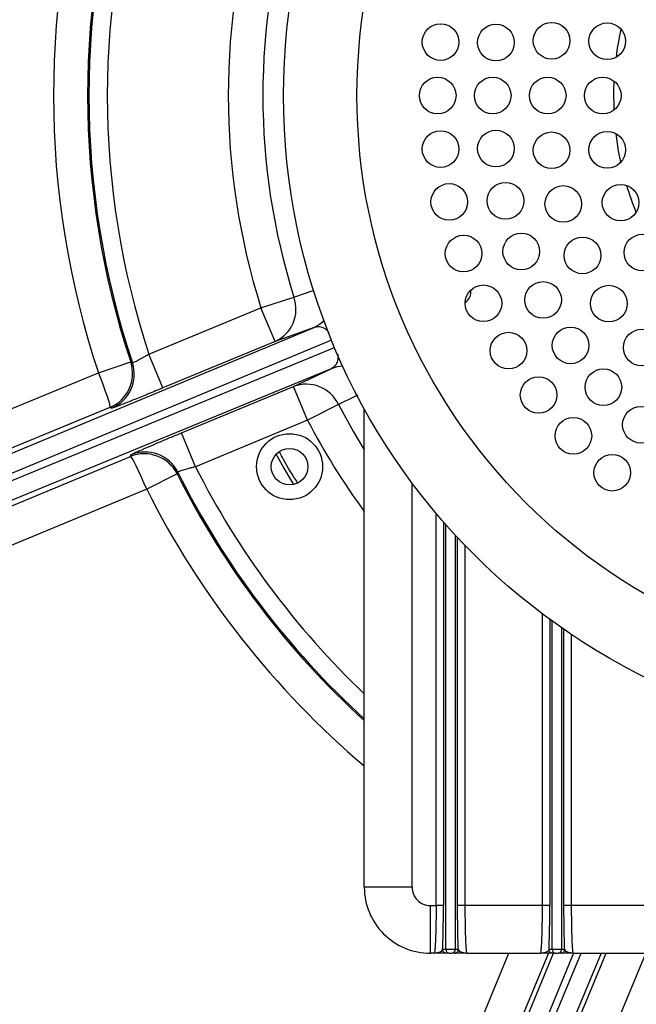
# Model space of a CAD drawing. Units: inches. Extents: x 0.1 to 16.9, y 0.1 to 10.9.
# Drawn here: x 6.8 to 7, y 2.2 to 2.5 of the extents above; entities that cross this region are included whole.
import ezdxf

# ---------------------------------------------------------------- set-up
doc = ezdxf.new("R2010")
doc.units = ezdxf.units.IN
doc.header["$MEASUREMENT"] = 0
doc.layers.add('SLD-0', color=179, linetype='Continuous')
doc.styles.add('SLDTEXTSTYLE0', font='TXT', dxfattribs={"width": 0.75})
doc.dimstyles.new('SLDDIMSTYLE0', dxfattribs={"dimtxt": 0.1, "dimasz": 0.13, "dimexe": 0, "dimexo": 0.0625, "dimgap": 0.025, "dimtad": 0, "dimtih": 1, "dimtoh": 1, "dimdec": 6, "dimlfac": 35, "dimrnd": 1e-09, "dimzin": 12, "dimdsep": 46, "dimlunit": 5, "dimtxsty": 'SLDTEXTSTYLE0', "dimsah": 1, "dimcen": 0.09, "dimadec": 0, "dimazin": 3, "dimtfac": 1, "dimtofl": 0, "dimtmove": 0, "dimatfit": 3, "dimfxl": 1, "dimfrac": 2, "dimtolj": 1, "dimtzin": 12, "dimarcsym": 0})

# ---------------------------------------------------------------- blocks, each defined once
blk = doc.blocks.new('_D_4')
at = {"layer": 'SLD-0', "transparency": 16777216}
for p, q in [((7.070643555829285, 3.872103616202702), (7.247726889314173, 3.872103616202702)), ((6.316693298336856, 2.470795892475978), (6.316693298336856, 3.770445919107762)), ((7.919055503061266, 3.271695779990039), (7.919055503061266, 3.770445919107762)), ((6.316693298336856, 3.731075840367605), (7.919055503061266, 3.731075840367605))]:
    blk.add_line(p, q, dxfattribs=at)
for points in [[(6.316693298336856, 3.731075840367605), (6.446693298336855, 3.711075840367605), (6.446693298336855, 3.751075840367605)], [(7.919055503061266, 3.731075840367605), (7.789055503061266, 3.751075840367605), (7.789055503061266, 3.711075840367605)]]:
    blk.add_solid(points, dxfattribs=at)
at = {"layer": 'SLD-0', "transparency": 16777216, "char_height": 0.1, "attachment_point": 1, "style": 'SLDTEXTSTYLE0'}
for s, insert in [('1', (7.122240778940427, 3.99221872570029)), ('"', (7.262379650460892, 3.919156229099485)), ('56', (6.908213001824239, 3.919156229099485)), ('16', (7.085296335309127, 3.859982610047974))]:
    blk.add_mtext(s, dxfattribs=dict(at, insert=insert))

msp = doc.modelspace()

# ---------------------------------------------------------------- linework, layer by layer
at = {"color": 7, "linetype": 'Continuous', "lineweight": 25}
for p, q in [((6.869920225849421, 2.366323358472327), (6.880049649674418, 2.369523747893616)), ((6.934305070494818, 2.371160706276709), (6.934263106080634, 2.371725707721839)), ((6.835536413114333, 2.352081116911357), (6.869920225849421, 2.366323358472327)), ((6.874224220763084, 2.355932595579374), (6.869920225849421, 2.366323358472327)), ((6.63872863408465, 2.257300145218889), (6.886184670881756, 2.360198284272394)), ((6.886184670881756, 2.360198284272394), (6.874224220763084, 2.355932595579374)), ((6.874224220763084, 2.355932595579374), (6.839840408027999, 2.341690354018405)), ((6.839840408027999, 2.341690354018405), (6.835536413114335, 2.352081116911358)), ((6.82005087981931, 2.346364826752493), (6.82997907698769, 2.349664662531051)), ((6.626232469890771, 2.266385371149314), (6.82005087981931, 2.346364826752492)), ((6.891407030137608, 2.34759039372933), (6.644052863265506, 2.245530818517078)), ((6.879933417351388, 2.342149375745639), (6.891407030137607, 2.347590393729331)), ((6.8455496046163, 2.327907134184671), (6.879933417351388, 2.342149375745639)), ((6.884237412265052, 2.331758612852685), (6.879933417351388, 2.342149375745639)), ((6.89366301360345, 2.336658180066622), (6.884237412265052, 2.331758612852685)), ((6.90162018247635, 2.188456184939376), (6.901620182476349, 2.335291457743783)), ((6.884237412265052, 2.331758612852685), (6.849853599529965, 2.317516371291717)), ((6.849853599529965, 2.317516371291717), (6.8455496046163, 2.327907134184671)), ((6.84421527819074, 2.315295432509977), (6.834861646392201, 2.310608473223077)), ((6.834861646392201, 2.310608473223077), (6.641487210253204, 2.230207746904814)), ((6.926590278527907, 2.169333575265585), (6.926590278527904, 2.29979929171581)), ((6.929518477875857, 2.296548780861159), (6.929518477875861, 2.169333575265585)), ((6.959211200912609, 2.169333575265585), (6.959211200912606, 2.270157570171108)), ((6.962139400260562, 2.268077480554477), (6.962139400260562, 2.169333575265585)), ((6.916243354579836, 2.188456184939376), (6.90162018247635, 2.188456184939376)), ((6.921867651542716, 2.182831887976497), (6.923632131239438, 2.182831887976497)), ((6.921867651542716, 2.168208715873009), (6.921867651542716, 2.182831887976497)), ((6.95625305362414, 2.182831887976497), (6.932476625164329, 2.182831887976497)), ((6.989998835401418, 2.182831887976497), (6.965097547549032, 2.182831887976497)), ((6.923042916906057, 2.168208715873009), (6.921867651542716, 2.168208715873009)), ((6.926590278527907, 2.169333575265585), (6.925644793823339, 2.169333575265585)), ((6.929518477875861, 2.169333575265585), (6.926590278527907, 2.169333575265585)), ((6.927676542616554, 2.168208715873009), (6.926768967981966, 2.168208715873009)), ((6.927676542616554, 2.168208715873009), (6.928432213599622, 2.168208715873009)), ((6.929339788421802, 2.168208715873009), (6.928432213599622, 2.168208715873009)), ((6.930463962580429, 2.169333575265585), (6.929518477875861, 2.169333575265585)), ((6.933065839497711, 2.16820871587301), (6.955663838690598, 2.16820871587301)), ((6.959211200912609, 2.169333575265585), (6.958265716208041, 2.169333575265585)), ((6.962139400260562, 2.169333575265585), (6.959211200912609, 2.169333575265585)), ((6.960297465001257, 2.16820871587301), (6.959389890366667, 2.16820871587301)), ((6.960297465001257, 2.16820871587301), (6.961053135984325, 2.16820871587301)), ((6.961960710806505, 2.16820871587301), (6.961053135984325, 2.16820871587301)), ((6.963084884965131, 2.169333575265585), (6.962139400260562, 2.169333575265585)), ((6.965686761882414, 2.16820871587301), (6.989409620467876, 2.16820871587301))]:
    msp.add_line(p, q, dxfattribs=at)
at = {"color": 8, "linetype": 'Continuous', "lineweight": 25}
for p, q in [((6.880049649674418, 2.369523747893616), (6.886240679730334, 2.371718819655139)), ((6.891571441652065, 2.356347342421302), (6.639603356388685, 2.25157298569088)), ((6.640256182145749, 2.250048250974568), (6.892493025181129, 2.354122442966577)), ((6.916243354579836, 2.188456184939376), (6.916243354579836, 2.312568036912038)), ((6.923632131239438, 2.182831887976497), (6.923632131239438, 2.303234565277424)), ((6.925880479556689, 2.300609249306075), (6.925880479556692, 2.182831887976497)), ((6.930228276847076, 2.182831887976497), (6.930228276847074, 2.295782099277589)), ((6.932476625164329, 2.293405765358229), (6.932476625164329, 2.182831887976497)), ((6.95625305362414, 2.182831887976497), (6.95625305362414, 2.2723412568144)), ((6.95850140194139, 2.270673870646903), (6.958501401941394, 2.182831887976497)), ((6.962849199231778, 2.182831887976497), (6.962849199231778, 2.267585120885175)), ((6.965097547549031, 2.266055312363892), (6.965097547549032, 2.182831887976497)), ((6.87752431425033, 2.003599893737294), (6.945965116949445, 2.16820871587301)), ((6.89390507933066, 2.0087797421584), (6.959686276953464, 2.16820871587301)), ((6.96577023916543, 2.16820871587301), (6.898647898045607, 2.005529312870694)), ((6.900255515643911, 2.004999787355599), (6.96812169195032, 2.16820871587301)), ((6.974212581935015, 2.168208715873008), (6.906612160178537, 2.005638890922401)), ((6.987754027011705, 2.167849425890757), (6.914631739899243, 1.990647769609614))]:
    msp.add_line(p, q, dxfattribs=at)
at = {"color": 7, "linetype": 'Continuous', "lineweight": 25, "flags": 128}
for points in [[(6.978210608673046, 2.427003132460579), (6.978122939385652, 2.432978500860217), (6.97821060867305, 2.435848495011042)], [(6.980271914976119, 2.410972227404902), (6.979597376501023, 2.414432122558022), (6.978816016150525, 2.419696950743568)], [(6.82997907698769, 2.349664662531051), (6.830262875994373, 2.349542239393426), (6.830485963805285, 2.349446103983346)], [(6.823610263872061, 2.33572657748127), (6.823654595336005, 2.336013014956547), (6.823536543596514, 2.336676786741019), (6.823260517158833, 2.337693105047533), (6.822836823910018, 2.339024016648115), (6.822281286182857, 2.34061982019323), (6.821614649889207, 2.342420922251014), (6.820861809787992, 2.344360062754845), (6.82005087981931, 2.346364826752493)], [(6.824122195361504, 2.335492876962299), (6.823835451650865, 2.335623723519342), (6.823610263872063, 2.33572657748127)], [(6.829856132793116, 2.32064771602326), (6.829966244534714, 2.320942945532189), (6.830052871799071, 2.321174957472677)], [(6.879992470921041, 2.31205846091574), (6.876848744026312, 2.317379941654943), (6.874607769698636, 2.321385037016524)], [(6.834861646392201, 2.310608473223077), (6.834017478254708, 2.312599469520416), (6.833178637195494, 2.314502987261066), (6.832376448760651, 2.316247941783559), (6.83164086974654, 2.317769169785832), (6.830999369497988, 2.319009862773143), (6.830475904097479, 2.319923688505394), (6.830090021753043, 2.320476521220879), (6.829856132793116, 2.32064771602326)], [(6.844419157065588, 2.315808399847161), (6.844304922707265, 2.31552111886545), (6.84421527819074, 2.315295432509977)]]:
    msp.add_lwpolyline(points, dxfattribs=at)
at = {"color": 8, "linetype": 'Continuous', "lineweight": 25, "flags": 128}
for points in [[(6.889279946339397, 2.36224190295259), (6.887913291368122, 2.361135177983427), (6.886184670881756, 2.360198284272394)], [(6.895040777030247, 2.348334027368143), (6.893291833301936, 2.348150229101016), (6.891407030137607, 2.347590393729331)], [(6.899590473789551, 2.33948262781129), (6.89870653250896, 2.33906132366908), (6.89366301360345, 2.336658180066622)], [(6.89366301360345, 2.336658180066622), (6.898325110194477, 2.328183059028108), (6.90162018247635, 2.322710880388652)], [(6.823610263872063, 2.33572657748127), (6.715076253244996, 2.290925169396178), (6.632266767515738, 2.256742603101663)], [(6.638463383290099, 2.241096799969503), (6.744766538832468, 2.285280943806439), (6.829856132793116, 2.32064771602326)], [(6.958087882355936, 2.16820871587301), (6.920975721520834, 2.078919895551932), (6.889276735461756, 2.002654944778408)], [(6.90611888871379, 1.999417057999391), (6.945889309739289, 2.095763453922943), (6.975793772836591, 2.16820871587301)]]:
    msp.add_lwpolyline(points, dxfattribs=at)
at = {"color": 7, "linetype": 'Continuous', "lineweight": 25}
for centre, radius in [((7.075973388325597, 2.43142581373582), 0.1991001124859393), ((7.075973388325597, 2.43142581373582), 0.176602924634421), ((6.959065344008951, 2.448234652901956), 0.005624296962880138), ((6.976116788431058, 2.448088933111823), 0.005624296962880138), ((6.925007556811718, 2.447844337343505), 0.005624296962879249), ((6.941974440190877, 2.447696231768033), 0.005624296962880138), ((6.924117370327847, 2.43142581373582), 0.005624296962879249), ((6.940990261216486, 2.431425813735819), 0.005624296962879249), ((6.957863152105126, 2.43142581373582), 0.005624296962879249), ((6.974736042993764, 2.43142581373582), 0.005624296962879249), ((6.925007556811718, 2.415007290128135), 0.005624296962879249), ((6.941974440190878, 2.415155395703604), 0.005624296962879249), ((6.959065344008951, 2.414616974569684), 0.005624296962881026), ((6.976116788431058, 2.414762694359818), 0.005624296962880138), ((6.927667679640717, 2.398781258698151), 0.005624296962880138), ((6.944912625568428, 2.39912223700409), 0.005624296962880138), ((6.962647446560109, 2.398150314896281), 0.005624296962879249), ((6.980221361606751, 2.398554101442882), 0.005624296962879249), ((6.932066551306836, 2.38293795482878), 0.005624296962879249), ((6.949761971990108, 2.383560137194644), 0.005624296962880138), ((6.968536538480575, 2.382361048420637), 0.005624296962880138), ((6.986937800464423, 2.38324216314714), 0.005624296962879249), ((6.938152599061729, 2.367663126772224), 0.005624296962880138), ((6.956451765065322, 2.368696026733287), 0.005624296962879249), ((6.9766127348416, 2.367570599075711), 0.005624296962879249), ((6.964884452546927, 2.354746657821603), 0.005624296962879249), ((6.945854469559991, 2.353135857921535), 0.005624296962880138), ((6.986711627575095, 2.354080057758031), 0.005624296962880138), ((6.955081865411917, 2.33952646722158), 0.005624296962879249), ((6.974937066862681, 2.341915443669571), 0.005624296962880138), ((6.986463018259348, 2.330389492272904), 0.005624296962879249), ((6.965726603837833, 2.326994512335132), 0.005624296962879249), ((6.878706634370205, 2.317533800237507), 0.01012373453318283), ((6.878706634370205, 2.317533800237507), 0.005624296962879249), ((6.977663885012272, 2.315686918975155), 0.005624296962879249)]:
    msp.add_circle(centre, radius, dxfattribs=at)
for centre, radius, start, end in [((7.075973388325602, 2.431425813735821), 0.7592800899887582, 58.18660724743763, 227.5618937735441), ((7.075973388325602, 2.43142581373582), 0.2696881567046113, 161.6147363628844, 198.3852636371166), ((7.075973388325602, 2.43142581373582), 0.2592259382410315, 161.6147363628846, 198.3852636371166), ((7.075973388325602, 2.43142581373582), 0.2588141194153023, 161.5334291770806, 198.4665708229204), ((7.075973388325602, 2.43142581373582), 0.2531906790600914, 161.7370036831698, 198.2629963168312), ((7.075973388325602, 2.43142581373582), 0.2160931175391088, 162.46607903212, 197.533920967881), ((7.075973388325602, 2.43142581373582), 0.2054701368145506, 162.4660790321199, 197.533920967881), ((7.075973388325615, 2.431425813735776), 0.0978627671541065, 167.9360834161778, 173.1165481626762), ((7.075973388325615, 2.431425813735776), 0.0978627671541057, 196.3571360487795, 201.5376007932496), ((6.869696068148297, 2.365917470270968), 0.01096366219425094, 294.39434881057, 19.20384491984525), ((6.930480548560061, 2.371160706276709), 0.003824521934758034, 302.4893822658975, 0), ((6.819301366941462, 2.346119580282334), 0.01125082663547327, 292.518698427659, 18.36656520946706), ((6.819813292019707, 2.345885878484353), 0.01125082790937403, 292.5187310823907, 18.44783974053749), ((6.883791902534948, 2.331887115721752), 0.01096366219424894, 25.79615508014596, 110.605651189426), ((6.83415824531158, 2.310251903026679), 0.01125082663547066, 26.63343479053419, 112.4813015723664), ((6.834354978879738, 2.31077914084709), 0.01125082790937441, 26.55216025947121, 112.481268917626), ((6.921867651542716, 2.188456184939376), 0.02024746906636699, 180, 270.0000000000008), ((6.921867651542716, 2.188456184939376), 0.005624296962879693, 180, 270.0000000000008)]:
    msp.add_arc(centre, radius, start, end, dxfattribs=at)
at = {"color": 8, "linetype": 'Continuous', "lineweight": 25}
for radius, start, end in [(0.2160931175391092, 207.4660790321213, 216.2113851379753), (0.2592259382410318, 206.6147363628854, 227.7325926120367), (0.2588141194153026, 206.5334291770816, 227.6496766054399), (0.253190679060091, 206.7370036831707, 226.4787063585453), (0.2696881567046117, 206.6147363628857, 229.7218185049035)]:
    msp.add_arc((7.075973388325602, 2.43142581373582), radius, start, end, dxfattribs=at)
at = {"color": 7, "linetype": 'Continuous', "lineweight": 25}
for centre, ratio, start_param, end_param in [((6.927676542616554, 2.169333575265585), 0.9656887748080776, 1.570796326794897, 3.141592653589793), ((6.928432213787214, 2.169333575265585), 0.965688774807288, 3.141592480895806, 4.712388980384703), ((6.960297465001257, 2.169333575265585), 0.9656887748064984, 1.570796326794897, 3.141592653589793), ((6.961053136171915, 2.169333575265585), 0.965688774807288, 3.141592480896624, 4.712388980384703)]:
    msp.add_ellipse(centre, major_axis=(0, 0.001124859392575672), ratio=ratio, start_param=start_param, end_param=end_param, dxfattribs=at)
at = {"color": 8, "linetype": 'Continuous', "lineweight": 25}
for points, knots in [([(6.890801920739453, 2.358644628798482), (6.890598189334826, 2.358886721916163), (6.890154062669314, 2.359414475648069), (6.889185030062154, 2.360122088874273), (6.887794384625745, 2.360611414658381), (6.886752394756046, 2.360343989671379), (6.886184670881756, 2.360198284272394)], [0, 0, 0, 0, 0.1478845512272296, 0.3223826622958924, 0.6308029939298615, 1, 1, 1, 1]), ([(6.891407030137607, 2.347590393729331), (6.891910598735195, 2.347888360188955), (6.892834995775682, 2.348435334950209), (6.893474868675588, 2.349761418928653), (6.893662806223824, 2.35098726660326), (6.893598526180166, 2.351719965875443), (6.893566955992487, 2.352079820228659)], [0, 0, 0, 0, 0.3613836355473872, 0.6633891882464786, 0.8346786047868501, 1, 1, 1, 1]), ([(6.881143246522345, 2.312582725511515), (6.879637757941873, 2.314927879835338), (6.877652935409631, 2.318019710091566), (6.875992726909128, 2.32129366289547), (6.875591787133212, 2.322084321359848)], [0, 0, 0, 0, 0.7585003475203275, 1, 1, 1, 1])]:
    msp.add_open_spline(points, degree=3, knots=knots, dxfattribs=at)
at = {"color": 7, "linetype": 'Continuous', "lineweight": 25}
for points, knots in [([(6.830485963805286, 2.349446103983346), (6.830582129604206, 2.349460561101041), (6.830775540433653, 2.349489637583078), (6.831949737164929, 2.350060144914419), (6.833289036427836, 2.350787159903395), (6.834513742379422, 2.351478808476812), (6.835188529144724, 2.351876228434562), (6.835536413114335, 2.352081116911358)], [0, 0, 0, 0, 0.2480926481672601, 0.4989695442780539, 0.7325053018467687, 0.862094038845508, 1, 1, 1, 1]), ([(6.839840408027999, 2.341690354018405), (6.83832597862242, 2.341065757489907), (6.835304774018351, 2.339819721259607), (6.831146555310868, 2.338138073555706), (6.82793965870844, 2.336866603579383), (6.825787376866308, 2.336041529934734), (6.824450594396351, 2.335556151180669), (6.824231851380347, 2.335514004913802), (6.824122195361504, 2.335492876962299)], [0, 0, 0, 0, 0.1873552250141036, 0.373763521972899, 0.5596722883116227, 0.7059456047702042, 0.8525903368572714, 1, 1, 1, 1]), ([(6.830052871799071, 2.321174957472677), (6.830199679202263, 2.321266660622911), (6.830492563641577, 2.321449610700054), (6.832535243810119, 2.322379662374392), (6.835356917308239, 2.32361245053308), (6.83863186530954, 2.325011207410144), (6.841988614520536, 2.326427163383469), (6.844360522398909, 2.327412943829), (6.8455496046163, 2.327907134184671)], [0, 0, 0, 0, 0.1873266900953746, 0.3737214296007083, 0.5596616111468801, 0.7059321169271469, 0.8525782161879786, 1, 1, 1, 1]), ([(6.849853599529965, 2.317516371291717), (6.849463159446565, 2.317415371240667), (6.848705782921227, 2.317219451121355), (6.847351816777965, 2.316842850309328), (6.845890429861047, 2.316409903535718), (6.844655156407355, 2.315982628146356), (6.844497534089569, 2.31586626227797), (6.844419157065589, 2.315808399847161)], [0, 0, 0, 0, 0.1377556209016121, 0.2672186538737056, 0.5005782220274793, 0.7516646549952901, 0.9999999999999999, 0.9999999999999999, 0.9999999999999999, 0.9999999999999999]), ([(6.923632131239438, 2.182831887976497), (6.923629992839726, 2.181914143218843), (6.92362565502227, 2.180052466373139), (6.923591696561997, 2.177321924746928), (6.923537884465253, 2.174729707569167), (6.923476228130722, 2.17283714809741), (6.923418252388413, 2.171531379602061), (6.923353871988145, 2.170339573354351), (6.923286685468694, 2.169458382882009), (6.92321756846519, 2.168850924126975), (6.923168145450196, 2.168523981918992), (6.923108991093756, 2.168263967773133), (6.923065956973383, 2.168227982208974), (6.923042916906057, 2.16820871587301)], [0, 0, 0, 0, 0.1197853698618373, 0.2429887478693524, 0.3696158346347844, 0.4996717858535892, 0.5596640044226779, 0.6230387015439957, 0.7597379766554767, 0.8049373155288295, 0.8600497322933262, 0.9250719298450227, 0.9999999999999999, 0.9999999999999999, 0.9999999999999999, 0.9999999999999999]), ([(6.925644793823339, 2.169333575265588), (6.925678961586806, 2.170173498227141), (6.925748231420351, 2.171876311576106), (6.925822529679149, 2.175224921630238), (6.925871504150975, 2.178936179829847), (6.92587751497974, 2.181545135382885), (6.925880479556692, 2.182831887976496)], [0, 0, 0, 0, 0.24665418827497, 0.5000530567661651, 0.7534231562031672, 0.9999999999999999, 0.9999999999999999, 0.9999999999999999, 0.9999999999999999]), ([(6.930463962580429, 2.169333575265592), (6.930429657823184, 2.170168790706843), (6.930386509521968, 2.171219319272909), (6.930344581342151, 2.172752243874651), (6.930324705233888, 2.173563050745785), (6.93030657668421, 2.174407519920573), (6.930287749891725, 2.175411184119095), (6.930269333616204, 2.176588535976903), (6.930256187563251, 2.177667931389742), (6.930248123406611, 2.178479046984392), (6.930234027369832, 2.180077167906283), (6.930230963943437, 2.181544666172371), (6.930228276847076, 2.182831887976497)], [0, 0, 0, 0, 0.2463895246747486, 0.3099071464270621, 0.3732125271135723, 0.4365257480362432, 0.5000668090305915, 0.5918059920812244, 0.6838561244777354, 0.7191915037593178, 0.7536877368118529, 0.9999999999999999, 0.9999999999999999, 0.9999999999999999, 0.9999999999999999]), ([(6.932476625164329, 2.182831887976497), (6.932478764150701, 2.181914121445379), (6.932483103165991, 2.180052397096391), (6.932517052599056, 2.177322276427364), (6.932561634061713, 2.175174775208177), (6.93260811058627, 2.173587166608897), (6.932660279590639, 2.172145709219564), (6.932716350841999, 2.171005331063805), (6.932772024906718, 2.170144040720739), (6.932809290919816, 2.169653352303167), (6.932863668189036, 2.169061915370073), (6.932949096714379, 2.168389075245488), (6.933022876336964, 2.168275090928417), (6.933065839497711, 2.16820871587301)], [0, 0, 0, 0, 0.1197879510485449, 0.2429944191917364, 0.3696251049188611, 0.4343095296278981, 0.4998552433672427, 0.6230792302923136, 0.6672205418635829, 0.7128667138092052, 0.7600177642739913, 0.8602541594993297, 1, 1, 1, 1]), ([(6.955663839290758, 2.16820871587301), (6.955686879359237, 2.168227982210846), (6.955729913481149, 2.168263967777993), (6.955789067838739, 2.168523981939233), (6.955838490852655, 2.168850924148139), (6.95590760785571, 2.169458382908011), (6.955974794374894, 2.170339573387532), (6.956039174775351, 2.171531379645944), (6.956097150516371, 2.172837148125607), (6.956158806849696, 2.174729707586075), (6.956212618946576, 2.177321924774704), (6.956246577406909, 2.180052466393958), (6.956250915224413, 2.181914143227757), (6.956253053624141, 2.182831887976497)], [0, 0, 0, 0, 0.07492807387848228, 0.1399502726730389, 0.1950626881976924, 0.240262023346945, 0.3769613034112665, 0.440335999291558, 0.5003282141333665, 0.6303841665142067, 0.7570112536695625, 0.8802146312942503, 1, 1, 1, 1]), ([(6.958265716208041, 2.169333575265588), (6.958299883971509, 2.170173498227141), (6.958369153805054, 2.171876311576106), (6.958443452063851, 2.175224921630238), (6.958492426535677, 2.178936179829847), (6.95849843736444, 2.181545135382885), (6.958501401941394, 2.182831887976497)], [0, 0, 0, 0, 0.2466541882749381, 0.5000530567661233, 0.753423156203135, 1, 1, 1, 1]), ([(6.963084884965131, 2.169333575265588), (6.963050717201663, 2.170173498227141), (6.962981447368118, 2.171876311576105), (6.962907149109321, 2.175224921630238), (6.962858174637495, 2.178936179829847), (6.96285216380873, 2.181545135382885), (6.962849199231778, 2.182831887976497)], [0, 0, 0, 0, 0.2466541882749131, 0.5000530567661146, 0.753423156203122, 1, 1, 1, 1]), ([(6.965097547549032, 2.182831887976497), (6.965099686535114, 2.181914121454737), (6.965104025549832, 2.180052397118247), (6.965137974982761, 2.17732227645653), (6.965182556445603, 2.175174775231249), (6.965229032970545, 2.17358716662011), (6.965281201975189, 2.172145709223026), (6.965337273226699, 2.17100533106378), (6.965392947291422, 2.170144040720713), (6.965430213304518, 2.169653352303154), (6.965484590573739, 2.169061915370055), (6.965570019099082, 2.16838907524548), (6.965643798721667, 2.168275090928412), (6.965686761882414, 2.16820871587301)], [0, 0, 0, 0, 0.1197879498305226, 0.2429944175673969, 0.3696251036997304, 0.4343095289175576, 0.4998552433692855, 0.623079230296632, 0.6672205418674185, 0.7128667138119136, 0.7600177642749474, 0.8602541595046552, 1, 1, 1, 1]), ([(6.925644793823339, 2.169333575265585), (6.925517193148196, 2.16913969984302), (6.925255094858344, 2.168741469844301), (6.924207358988916, 2.168302033020955), (6.923434876355723, 2.168240127085719), (6.923042916906057, 2.168208715873009)], [0, 0, 0, 0, 0.3184936079165586, 0.6542021025381484, 1, 1, 1, 1]), ([(6.926768967981966, 2.168208715873009), (6.926717966781369, 2.16820871587301), (6.926614868394936, 2.168208715873011), (6.926127473905117, 2.16820871587301), (6.925551224812883, 2.168208715873011), (6.924928185735792, 2.16820871587301), (6.924329826613926, 2.16820871587301), (6.923687005555918, 2.168208715873011), (6.923257481935309, 2.16820871587301), (6.923042916906057, 2.168208715873009)], [0, 0, 0, 0, 0.1624066951441341, 0.3283034128411431, 0.5000535746415874, 0.6171850659423594, 0.7496893867417153, 0.874959370151556, 1, 1, 1, 1]), ([(6.933065839497711, 2.16820871587301), (6.932851445378861, 2.16820871587301), (6.932422391364928, 2.168208715873011), (6.931780526717235, 2.16820871587301), (6.931180698632549, 2.16820871587301), (6.930447764274684, 2.16820871587301), (6.929650641822342, 2.168208715873011), (6.929443372002029, 2.16820871587301), (6.929339788421802, 2.16820871587301)], [0, 0, 0, 0, 0.125000971854652, 0.2501569026590277, 0.3827185107899264, 0.5001094053666966, 0.7501784995234849, 1, 1, 1, 1]), ([(6.933065839497711, 2.16820871587301), (6.932674378464877, 2.168239750783201), (6.931902553130506, 2.168300940858143), (6.930854016834226, 2.168741134171145), (6.930591676935013, 2.169139593959286), (6.930463962580429, 2.169333575259206)], [0, 0, 0, 0, 0.3456111807680998, 0.6814253342835943, 1, 1, 1, 1]), ([(6.958265716208041, 2.169333575265585), (6.958137588054847, 2.169139550575906), (6.957874262395147, 2.168740796062281), (6.956829035159452, 2.1683038264848), (6.956055697606334, 2.168240701812139), (6.955663839290758, 2.16820871587301)], [0, 0, 0, 0, 0.3185670331396485, 0.6547107100975668, 1, 1, 1, 1]), ([(6.959389890366667, 2.16820871587301), (6.959338508573238, 2.16820871587301), (6.959234544159647, 2.168208715873011), (6.958747018089302, 2.16820871587301), (6.958116715623184, 2.168208715873011), (6.957362153392923, 2.16820871587301), (6.956539068589455, 2.168208715873011), (6.955955791306095, 2.16820871587301), (6.955663839290758, 2.16820871587301)], [0, 0, 0, 0, 0.1623756724674956, 0.328546172546979, 0.5002796114024841, 0.6601824484975712, 0.8299086526462113, 1, 1, 1, 1]), ([(6.965686761882414, 2.16820871587301), (6.965472174708161, 2.16820871587301), (6.965042606781101, 2.168208715873011), (6.964400327135515, 2.16820871587301), (6.963800591174804, 2.168208715873011), (6.963068057994617, 2.16820871587301), (6.962271081869122, 2.168208715873011), (6.962064107343942, 2.16820871587301), (6.961960710806505, 2.16820871587301)], [0, 0, 0, 0, 0.1250909920406826, 0.2504114159297322, 0.3828595635309882, 0.5001480907513572, 0.7502931503141669, 1, 1, 1, 1]), ([(6.965686761882414, 2.16820871587301), (6.965294804356336, 2.16824012594713), (6.964522324903204, 2.168302029687369), (6.963474590040624, 2.16874146811408), (6.963212487698857, 2.169139699188669), (6.963084884965131, 2.169333575265585)], [0, 0, 0, 0, 0.3457973896826683, 0.6815059303757581, 1, 1, 1, 1])]:
    msp.add_open_spline(points, degree=3, knots=knots, dxfattribs=at)
for points in [[(6.925880479556692, 2.182831887976497), (6.925838139060936, 2.182831887976497), (6.925753458069425, 2.182831887976498), (6.925229797865131, 2.182831887976498), (6.92449685381839, 2.182831887976498), (6.923920372099088, 2.182831887976497), (6.923632131239438, 2.182831887976497)], [(6.932476625164329, 2.182831887976497), (6.93218838430468, 2.182831887976496), (6.931611902585378, 2.182831887976495), (6.930878958538637, 2.182831887976496), (6.930355298334343, 2.182831887976495), (6.930270617342832, 2.182831887976496), (6.930228276847076, 2.182831887976497)], [(6.958501401941394, 2.182831887976497), (6.958459061445639, 2.182831887976497), (6.958374380454128, 2.182831887976498), (6.957850720249832, 2.182831887976498), (6.957117776203091, 2.182831887976498), (6.956541294483791, 2.182831887976497), (6.95625305362414, 2.182831887976497)], [(6.965097547549032, 2.182831887976497), (6.964809306689381, 2.182831887976497), (6.96423282497008, 2.182831887976497), (6.963499880923339, 2.182831887976497), (6.962976220719044, 2.182831887976497), (6.962891539727533, 2.182831887976497), (6.962849199231778, 2.182831887976497)], [(6.926768967981966, 2.16820871587301), (6.926621659523496, 2.168225624278844), (6.926327042606556, 2.168259441090515), (6.925955452530007, 2.168519563939921), (6.925695488140412, 2.168891380517083), (6.925661691929029, 2.169186177016085), (6.925644793823339, 2.169333575265585)], [(6.929339788421802, 2.16820871587301), (6.929487096880272, 2.168225624278844), (6.929781713797212, 2.168259441090514), (6.930153303873761, 2.168519563939921), (6.930413268263356, 2.168891380517083), (6.930447064474738, 2.169186177016084), (6.930463962580429, 2.169333575265585)], [(6.959389890366667, 2.16820871587301), (6.959242581908198, 2.168225624278844), (6.958947964991258, 2.168259441090515), (6.958576374914709, 2.168519563939921), (6.958316410525114, 2.168891380517083), (6.958282614313732, 2.169186177016085), (6.958265716208041, 2.169333575265585)], [(6.961960710806505, 2.16820871587301), (6.962108019264973, 2.168225624278844), (6.962402636181913, 2.168259441090515), (6.962774226258462, 2.168519563939921), (6.963034190648058, 2.168891380517083), (6.963067986859439, 2.169186177016085), (6.963084884965131, 2.169333575265585)]]:
    msp.add_open_spline(points, degree=3, dxfattribs=at)

# ---------------------------------------------------------------- dimensions: what is measured, and where the dimension line sits
at = {"layer": 'SLD-0'}
dim = msp.add_linear_dim(base=(7.919055503061266, 3.861846674691767), p1=(6.316693298336856, 2.431425813735821), p2=(7.919055503061266, 3.232325701249881), dimstyle='SLDDIMSTYLE0', dxfattribs=at)
dim.commit()
dim.dimension.update_dxf_attribs({"geometry": '_D_4', "text_midpoint": (7.105921326214139, 3.861846674691767), "dimtype": 160})

doc.saveas('drawing.dxf')
